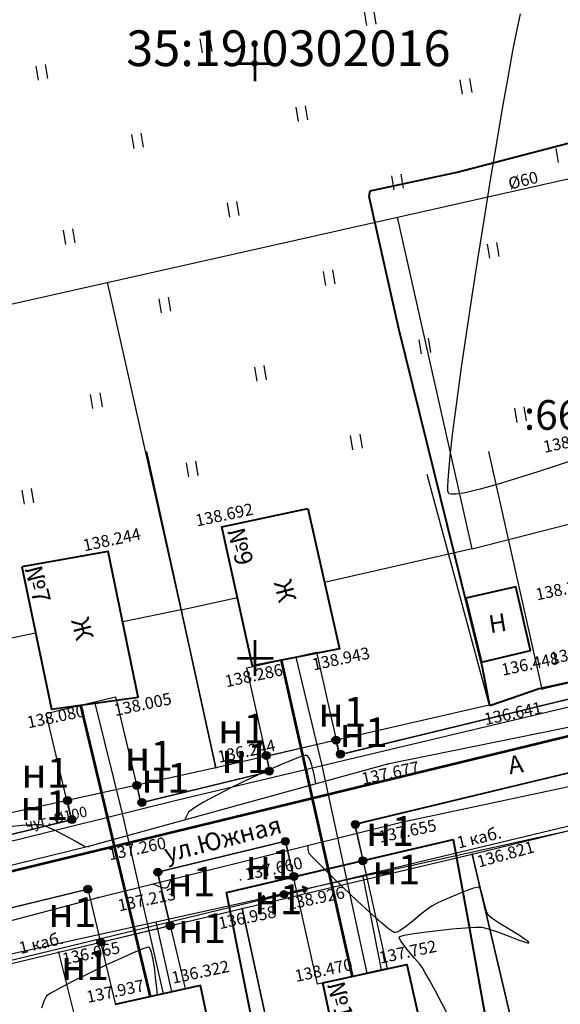
# Model space of a CAD drawing. Extents: x 0 to 1301840, y 0 to 309547.
# Drawn here: x 1300980 to 1301026, y 300571 to 300654 of the extents above; entities that cross this region are included whole.
import ezdxf
from ezdxf.enums import TextEntityAlignment as Align

# ---------------------------------------------------------------- set-up
doc = ezdxf.new("R2010")
doc.units = 0
doc.header["$MEASUREMENT"] = 0
doc.linetypes.add('g5_05x2', pattern=[3.5, 2.5, -1])
doc.layers.get('0').update_dxf_attribs({"linetype": 'CONTINUOUS'})
for name, color, linetype in [('Labels', 7, 'CONTINUOUS'), ('p', 7, 'CONTINUOUS'), ('Дорога грунтовая', 7, 'g5_05x2'), ('Забор деревянный', 7, 'g5_475_1'), ('ЛЭП', 7, 'CONTINUOUS'), ('номера точек межевания', 7, 'CONTINUOUS'), ('ОХРАННАЯ ЗОНА', 7, 'CONTINUOUS'), ('Ситуация', 7, 'CONTINUOUS'), ('точки межевания', 7, 'CONTINUOUS'), ('ТОЧКИ_ОБОСНОВАНИЯ', 255, 'CONTINUOUS'), ('участки полоса отвода', 7, 'CONTINUOUS')]:
    doc.layers.add(name, color=color, linetype=linetype)
for name, color, linetype, lineweight in [('В1', 84, 'CONTINUOUS', 53), ('водопровод', 140, 'CONTINUOUS', 20), ('Водопровод подземный', 82, 'g5_122_v', 30), ('вся съемка', 84, 'CONTINUOUS', 53), ('Здания', 7, 'CONTINUOUS', 40), ('Теплосеть подземная', 5, 'g5_122_t', 30), ('теплотрасса', 200, 'CONTINUOUS', 20)]:
    doc.layers.add(name, color=color, linetype=linetype, lineweight=lineweight)
doc.styles.add('GeoApp', font='arial.ttf', dxfattribs={"height": 1})
doc.styles.add('ГОСТ', font='isocpeui.ttf')
doc.styles.add('ПроГео', font='times.ttf')
doc.linetypes.add('g5_122_t', pattern='A,1,-1,1.5,-0.4,["Т",GeoApp,S=1,R=0,X=0,Y=-0.5],-1.5,1.5,-1,4,-1,4,-1,3', length=20.9)
doc.linetypes.add('g5_122_v', pattern='A,1,-1,1.5,-0.4,["В",GeoApp,S=1,R=0,X=0,Y=-0.5],-1.5,1.5,-1,4,-1,4,-1,3', length=20.9)
doc.linetypes.add('g5_475_1', pattern='A,1.25,[25,GUGK_2005.shx,S=0.4,R=0,X=0,Y=0],1.25', length=2.5)
doc.linetypes.add('забор(т)', pattern='A,4.167,[130,ltypeshp.shx,S=0.7,R=0,X=0,Y=-0.7],4.167', length=8.334)

# ---------------------------------------------------------------- blocks, each defined once
blk = doc.blocks.new('апр')
h = blk.add_hatch(color=253)
edge = h.paths.add_edge_path()
edge.add_arc((1301002.412, 300580.138), 0.212, 9.43759, 369.43759)
edge = h.paths.add_edge_path(flags=16)
edge.add_arc((1301002.412, 300580.138), 0.0975, 9.43759, 369.43759)
h = blk.add_hatch(color=253)
edge = h.paths.add_edge_path()
edge.add_arc((1301002.412, 300580.138), 0.06, 0, 360)
at = {"color": 253, "linetype": 'Continuous', "lineweight": -3}
for p, q in [((1301022.005, 300652.862, -10.982), (1301022.284, 300654.169, -10.982)), ((1301021.654, 300651.049, -10.982), (1301022.005, 300652.862, -10.982)), ((1301021.243, 300648.804, -10.982), (1301021.654, 300651.049, -10.982)), ((1301020.786, 300646.201, -10.982), (1301021.243, 300648.804, -10.982)), ((1301020.293, 300643.316, -10.982), (1301020.786, 300646.201, -10.982)), ((1301019.779, 300640.224, -10.982), (1301020.293, 300643.316, -10.982)), ((1301019.255, 300636.998, -10.982), (1301019.779, 300640.224, -10.982)), ((1301018.734, 300633.714, -10.982), (1301019.255, 300636.998, -10.982)), ((1301018.229, 300630.446, -10.982), (1301018.734, 300633.714, -10.982)), ((1301017.752, 300627.268, -10.982), (1301018.229, 300630.446, -10.982)), ((1301017.316, 300624.257, -10.982), (1301017.752, 300627.268, -10.982)), ((1301016.933, 300621.486, -10.982), (1301017.316, 300624.257, -10.982)), ((1301016.616, 300619.03, -10.982), (1301016.933, 300621.486, -10.982)), ((1301016.377, 300616.963, -10.982), (1301016.616, 300619.03, -10.982)), ((1301016.229, 300615.361, -10.982), (1301016.377, 300616.963, -10.982)), ((1301026.389, 300616.538, -10.982), (1301025.377, 300616.195, -10.982)), ((1301023.743, 300615.654, -10.982), (1301022.053, 300615.113, -10.982)), ((1301025.377, 300616.195, -10.982), (1301023.743, 300615.654, -10.982)), ((1301016.184, 300614.464, -10.982), (1301016.229, 300615.361, -10.982)), ((1301022.053, 300615.113, -10.982), (1301020.407, 300614.614, -10.982)), ((1301016.198, 300614.041, -10.982), (1301016.184, 300614.464, -10.982)), ((1301016.231, 300613.886, -10.982), (1301016.198, 300614.041, -10.982)), ((1301016.255, 300613.849, -10.982), (1301016.231, 300613.886, -10.982)), ((1301016.309, 300613.815, -10.982), (1301016.255, 300613.849, -10.982)), ((1301016.48, 300613.776, -10.982), (1301016.309, 300613.815, -10.982)), ((1301017.644, 300613.902, -10.982), (1301016.879, 300613.784, -10.982)), ((1301018.904, 300614.196, -10.982), (1301017.644, 300613.902, -10.982)), ((1301020.407, 300614.614, -10.982), (1301018.904, 300614.196, -10.982)), ((1301016.879, 300613.784, -10.982), (1301016.48, 300613.776, -10.982)), ((1301003.211, 300591.472, -12.981), (1301002.134, 300591.027, -12.981)), ((1301003.86, 300591.707, -12.981), (1301003.211, 300591.472, -12.981)), ((1301004.188, 300591.797, -12.981), (1301003.86, 300591.707, -12.981)), ((1301004.32, 300591.811, -12.981), (1301004.188, 300591.797, -12.981)), ((1301004.358, 300591.803, -12.981), (1301004.32, 300591.811, -12.981)), ((1301004.398, 300591.775, -12.981), (1301004.358, 300591.803, -12.981)), ((1301004.48, 300591.67, -12.981), (1301004.398, 300591.775, -12.981)), ((1301004.605, 300591.403, -12.981), (1301004.48, 300591.67, -12.981)), ((1301002.134, 300591.027, -12.981), (1301000.852, 300590.458, -12.981)), ((1301004.773, 300590.884, -12.981), (1301004.605, 300591.403, -12.981)), ((1301004.974, 300590.066, -12.981), (1301004.773, 300590.884, -12.981)), ((1300999.464, 300589.812, -12.981), (1300998.069, 300589.134, -12.981)), ((1301000.852, 300590.458, -12.981), (1300999.464, 300589.812, -12.981)), ((1301005.101, 300589.426, -12.981), (1301004.974, 300590.066, -12.981)), ((1300998.069, 300589.134, -12.981), (1300996.765, 300588.471, -12.981)), ((1300996.765, 300588.471, -12.981), (1300995.652, 300587.87, -12.981)), ((1300994.829, 300587.377, -12.981), (1300994.393, 300587.039, -12.981)), ((1300995.652, 300587.87, -12.981), (1300994.829, 300587.377, -12.981)), ((1300994.138, 300586.54, -12.981), (1300994.089, 300586.381, -12.981)), ((1300994.393, 300587.039, -12.981), (1300994.138, 300586.54, -12.981)), ((1300980.394, 300585.916, -12.981), (1300979.128, 300585.785, -12.981)), ((1300981.387, 300585.985, -12.981), (1300980.394, 300585.916, -12.981)), ((1300981.982, 300585.969, -12.981), (1300981.387, 300585.985, -12.981)), ((1300982.494, 300585.805, -12.981), (1300981.982, 300585.969, -12.981)), ((1300983.19, 300585.49, -12.981), (1300982.494, 300585.805, -12.981)), ((1300984.005, 300585.071, -12.981), (1300983.19, 300585.49, -12.981)), ((1300984.876, 300584.594, -12.981), (1300984.005, 300585.071, -12.981)), ((1300985.738, 300584.106, -12.981), (1300984.876, 300584.594, -12.981)), ((1300985.77, 300584.087, -12.981), (1300985.738, 300584.106, -12.981)), ((1301004.454, 300583.903, -12.981), (1301004.433, 300584.241, -12.981)), ((1301004.521, 300583.573, -12.981), (1301004.454, 300583.903, -12.981)), ((1301004.781, 300583.279, -12.981), (1301004.521, 300583.573, -12.981)), ((1301005.413, 300582.634, -12.981), (1301004.781, 300583.279, -12.981)), ((1301006.317, 300581.74, -12.981), (1301005.413, 300582.634, -12.981)), ((1301007.39, 300580.7, -12.981), (1301006.317, 300581.74, -12.981)), ((1300991.473, 300580.949, -12.981), (1300991.384, 300580.993, -12.981)), ((1300992.024, 300580.73, -12.981), (1300991.473, 300580.949, -12.981)), ((1300992.34, 300580.652, -12.981), (1300992.024, 300580.73, -12.981)), ((1300992.676, 300580.805, -12.981), (1300992.59, 300580.695, -12.981)), ((1300992.806, 300581.09, -12.981), (1300992.676, 300580.805, -12.981)), ((1300992.891, 300581.368, -12.981), (1300992.806, 300581.09, -12.981)), ((1301008.529, 300579.617, -12.981), (1301007.39, 300580.7, -12.981)), ((1301018.652, 300580.716, -12.981), (1301018.355, 300580.638, -12.981)), ((1301018.776, 300580.727, -12.981), (1301018.652, 300580.716, -12.981)), ((1301018.812, 300580.719, -12.981), (1301018.776, 300580.727, -12.981)), ((1301018.844, 300580.696, -12.981), (1301018.812, 300580.719, -12.981)), ((1301018.909, 300580.603, -12.981), (1301018.844, 300580.696, -12.981)), ((1300992.491, 300580.651, -12.981), (1300992.34, 300580.652, -12.981)), ((1300992.547, 300580.667, -12.981), (1300992.491, 300580.651, -12.981)), ((1300992.59, 300580.695, -12.981), (1300992.547, 300580.667, -12.981)), ((1301016.963, 300580.112, -12.981), (1301016.097, 300579.741, -12.981)), ((1301017.802, 300580.445, -12.981), (1301016.963, 300580.112, -12.981)), ((1301018.355, 300580.638, -12.981), (1301017.802, 300580.445, -12.981)), ((1301019.004, 300580.368, -12.981), (1301018.909, 300580.603, -12.981)), ((1301019.127, 300579.932, -12.981), (1301019.004, 300580.368, -12.981)), ((1301019.279, 300579.302, -12.981), (1301019.127, 300579.932, -12.981)), ((1301009.633, 300578.594, -12.981), (1301008.529, 300579.617, -12.981)), ((1301014.868, 300579.164, -12.981), (1301014.462, 300578.88, -12.981)), ((1301015.35, 300579.401, -12.981), (1301014.868, 300579.164, -12.981)), ((1301016.097, 300579.741, -12.981), (1301015.35, 300579.401, -12.981)), ((1301019.429, 300578.728, -12.981), (1301019.279, 300579.302, -12.981)), ((1301010.598, 300577.733, -12.981), (1301009.633, 300578.594, -12.981)), ((1301013.899, 300578.425, -12.981), (1301013.262, 300577.9, -12.981)), ((1301014.462, 300578.88, -12.981), (1301013.899, 300578.425, -12.981)), ((1301019.578, 300578.369, -12.981), (1301019.429, 300578.728, -12.981)), ((1301019.924, 300578.095, -12.981), (1301019.578, 300578.369, -12.981)), ((1301011.203, 300577.229, -12.981), (1301010.598, 300577.733, -12.981)), ((1301012.63, 300577.404, -12.981), (1301012.183, 300577.097, -12.981)), ((1301013.262, 300577.9, -12.981), (1301012.63, 300577.404, -12.981)), ((1301020.594, 300577.661, -12.981), (1301019.924, 300578.095, -12.981)), ((1301021.412, 300577.155, -12.981), (1301020.594, 300577.661, -12.981)), ((1301011.524, 300576.994, -12.981), (1301011.203, 300577.229, -12.981)), ((1301011.662, 300576.918, -12.981), (1301011.524, 300576.994, -12.981)), ((1301011.707, 300576.907, -12.981), (1301011.662, 300576.918, -12.981)), ((1301011.765, 300576.91, -12.981), (1301011.707, 300576.907, -12.981)), ((1301011.909, 300576.953, -12.981), (1301011.765, 300576.91, -12.981)), ((1301012.183, 300577.097, -12.981), (1301011.909, 300576.953, -12.981)), ((1301012.101, 300576.548, -12.981), (1301012.121, 300576.569, -12.981)), ((1301012.121, 300576.569, -12.981), (1301012.223, 300576.614, -12.981)), ((1301012.223, 300576.614, -12.981), (1301012.518, 300576.689, -12.981)), ((1301012.518, 300576.689, -12.981), (1301013.131, 300576.8, -12.981)), ((1301013.131, 300576.8, -12.981), (1301014.154, 300576.946, -12.981)), ((1301014.154, 300576.946, -12.981), (1301015.339, 300577.089, -12.981)), ((1301015.339, 300577.089, -12.981), (1301016.553, 300577.216, -12.981)), ((1301016.553, 300577.216, -12.981), (1301017.661, 300577.315, -12.981)), ((1301017.661, 300577.315, -12.981), (1301018.532, 300577.372, -12.981)), ((1301018.532, 300577.372, -12.981), (1301019.032, 300577.376, -12.981)), ((1301019.032, 300577.376, -12.981), (1301019.57, 300577.241, -12.981)), ((1301019.57, 300577.241, -12.981), (1301020.361, 300576.964, -12.981)), ((1301020.361, 300576.964, -12.981), (1301021.252, 300576.627, -12.981)), ((1301021.252, 300576.627, -12.981), (1301022.09, 300576.309, -12.981)), ((1301022.202, 300576.662, -12.981), (1301021.412, 300577.155, -12.981)), ((1301022.696, 300576.335, -12.981), (1301022.202, 300576.662, -12.981)), ((1301012.096, 300576.516, -12.981), (1301012.101, 300576.548, -12.981)), ((1301012.12, 300576.424, -12.981), (1301012.096, 300576.516, -12.981)), ((1301012.23, 300576.222, -12.981), (1301012.12, 300576.424, -12.981)), ((1301012.487, 300575.862, -12.981), (1301012.23, 300576.222, -12.981)), ((1301012.917, 300575.328, -12.981), (1301012.487, 300575.862, -12.981)), ((1301022.09, 300576.309, -12.981), (1301022.62, 300576.125, -12.981)), ((1301022.62, 300576.125, -12.981), (1301022.883, 300576.054, -12.981)), ((1301022.927, 300576.158, -12.981), (1301022.696, 300576.335, -12.981)), ((1301022.883, 300576.054, -12.981), (1301022.977, 300576.049, -12.981)), ((1301022.993, 300576.083, -12.981), (1301022.927, 300576.158, -12.981)), ((1301022.977, 300576.049, -12.981), (1301022.995, 300576.061, -12.981)), ((1301022.995, 300576.061, -12.981), (1301022.993, 300576.083, -12.981)), ((1300989.876, 300575.273, -12.981), (1300988.747, 300574.775, -12.981)), ((1300990.56, 300575.546, -12.981), (1300989.876, 300575.273, -12.981)), ((1300990.905, 300575.657, -12.981), (1300990.56, 300575.546, -12.981)), ((1300991.039, 300575.679, -12.981), (1300990.905, 300575.657, -12.981)), ((1300991.074, 300575.672, -12.981), (1300991.039, 300575.679, -12.981)), ((1300991.11, 300575.645, -12.981), (1300991.074, 300575.672, -12.981)), ((1300991.179, 300575.541, -12.981), (1300991.11, 300575.645, -12.981)), ((1300991.277, 300575.278, -12.981), (1300991.179, 300575.541, -12.981)), ((1300991.395, 300574.774, -12.981), (1300991.277, 300575.278, -12.981)), ((1301013.382, 300574.775, -12.981), (1301012.917, 300575.328, -12.981)), ((1300987.433, 300574.162, -12.981), (1300986.059, 300573.498, -12.981)), ((1300988.747, 300574.775, -12.981), (1300987.433, 300574.162, -12.981)), ((1300991.522, 300573.994, -12.981), (1300991.395, 300574.774, -12.981)), ((1301013.791, 300574.286, -12.981), (1301013.382, 300574.775, -12.981)), ((1301014.052, 300573.944, -12.981), (1301013.791, 300574.286, -12.981)), ((1300986.059, 300573.498, -12.981), (1300984.749, 300572.845, -12.981)), ((1300991.624, 300573.174, -12.981), (1300991.522, 300573.994, -12.981)), ((1301014.259, 300573.586, -12.981), (1301014.052, 300573.944, -12.981)), ((1301014.636, 300572.898, -12.981), (1301014.259, 300573.586, -12.981)), ((1300984.749, 300572.845, -12.981), (1300983.63, 300572.267, -12.981)), ((1300991.702, 300572.45, -12.981), (1300991.624, 300573.174, -12.981)), ((1300991.753, 300571.957, -12.981), (1300991.702, 300572.45, -12.981)), ((1301015.135, 300571.977, -12.981), (1301014.636, 300572.898, -12.981)), ((1300982.463, 300571.588, -12.981), (1300982.258, 300571.194, -12.981)), ((1300982.826, 300571.827, -12.981), (1300982.463, 300571.588, -12.981)), ((1300983.63, 300572.267, -12.981), (1300982.826, 300571.827, -12.981)), ((1300991.776, 300571.652, -12.981), (1300991.753, 300571.957, -12.981)), ((1301015.708, 300570.916, -12.981), (1301015.135, 300571.977, -12.981)), ((1300982.258, 300571.194, -12.981), (1300982.033, 300570.55, -12.981)), ((1301016.306, 300569.81, -12.981), (1301015.708, 300570.916, -12.981))]:
    blk.add_line(p, q, dxfattribs=at)
at = {"color": 253}
for points in [[(1301000, 300648.5), (1301000, 300651.5)], [(1300998.5, 300650), (1301001.5, 300650)], [(1301000, 300598.5), (1301000, 300601.5)], [(1300998.5, 300600), (1301001.5, 300600)]]:
    blk.add_lwpolyline(points, dxfattribs=at)
at = {"color": 253, "elevation": -12.056}
for points in [[(1301004.071, 300580.277), (1301004.356, 300580.604), (1301003.954, 300580.766)], [(1301002.412, 300580.138), (1301000.469, 300579.668)], [(1301000.753, 300579.995), (1301000.469, 300579.668), (1301000.871, 300579.506)], [(1301002.412, 300580.138), (1301004.356, 300580.604)]]:
    blk.add_lwpolyline(points, dxfattribs=at)
at = {"color": 253}
for radius in [0.25, 0.06]:
    blk.add_circle((1301002.412, 300580.138, -12.056), radius, dxfattribs=at)
at = {"layer": 'Водопровод подземный', "color": 253}
for p, q in [((1300993.488, 300588.081), (1301061.699, 300604.284)), ((1301003.419, 300600.06), (1301005.582, 300590.954)), ((1300986.522, 300596.204), (1300988.827, 300586.923)), ((1301005.582, 300590.954), (1301009.38, 300573.49)), ((1300919.306, 300569.658), (1300993.488, 300588.081)), ((1300988.827, 300586.923), (1300992.257, 300571.761))]:
    blk.add_line(p, q, dxfattribs=at)
at = {"layer": 'Дорога грунтовая', "color": 253, "linetype": 'ByBlock'}
for p, q in [((1301036.103, 300596.163), (1301011.103, 300591.085)), ((1301011.103, 300591.085), (1300985.991, 300584.141)), ((1301012.409, 300586.226), (1301036.807, 300591.427)), ((1300986.794, 300579.851), (1301012.409, 300586.226)), ((1300985.991, 300584.141), (1300953.112, 300576.138)), ((1300954.201, 300571.258), (1300986.794, 300579.851))]:
    blk.add_line(p, q, dxfattribs=at)
at = {"layer": 'Забор деревянный', "color": 253, "linetype": 'забор(т)'}
for p, q in [((1300996.676, 300590.753), (1300990.851, 300617.356)), ((1300990.851, 300617.356), (1300996.676, 300590.753)), ((1301024.113, 300597.389, -12.057), (1301019.633, 300617.361, -12.057)), ((1301014.415, 300615.466), (1301019.66, 300596.04)), ((1301042.152, 300601.436, -12.057), (1301024.113, 300597.389, -12.057)), ((1301019.66, 300596.04), (1300996.676, 300590.753)), ((1301018.225, 300583.52, -15.687), (1301060.768, 300593.849, -15.687)), ((1300996.676, 300590.753), (1300973.693, 300585.717)), ((1300998.887, 300578.937, -15.687), (1301018.225, 300583.52, -15.687)), ((1301018.225, 300583.52, -14.159), (1301025.275, 300553.531, -14.159)), ((1301025.275, 300553.531, -14.159), (1301018.225, 300583.52, -14.159)), ((1300983.49, 300575.273, -15.687), (1300998.887, 300578.937, -15.687)), ((1300998.887, 300578.937, -14.022), (1301005.278, 300549.806, -14.022)), ((1301005.278, 300549.806, -14.022), (1300998.887, 300578.937, -14.022)), ((1300971.071, 300572.306, -15.687), (1300983.49, 300575.273, -15.687)), ((1300990.477, 300547.209), (1300983.49, 300575.273))]:
    blk.add_line(p, q, dxfattribs=at)
at = {"layer": 'Здания', "color": 253}
for p, q in [((1300997.187, 300611.031), (1301004.41, 300612.563)), ((1301004.41, 300612.563), (1301007.079, 300600.766)), ((1300999.759, 300599.354), (1300997.187, 300611.031)), ((1300987.632, 300608.968), (1300980.368, 300607.676)), ((1300990.17, 300596.719), (1300987.632, 300608.968)), ((1300980.368, 300607.676), (1300982.875, 300595.689)), ((1301021.905, 300605.996), (1301017.698, 300605.039)), ((1301023.134, 300600.627), (1301021.905, 300605.996)), ((1301017.698, 300605.039), (1301019.024, 300599.666)), ((1301007.079, 300600.766), (1300999.759, 300599.354)), ((1301019.024, 300599.666), (1301023.134, 300600.627)), ((1300982.875, 300595.689), (1300990.17, 300596.719)), ((1301005.671, 300572.683), (1301012.735, 300574.219)), ((1301012.735, 300574.219), (1301015.264, 300563.192)), ((1300995.396, 300572.471), (1300988.237, 300570.852)), ((1300998.153, 300559.329), (1300995.396, 300572.471)), ((1301008.059, 300561.698), (1301005.671, 300572.683))]:
    blk.add_line(p, q, dxfattribs=at)
at = {"layer": 'ЛЭП', "color": 253}
for p, q in [((1301002.655, 300580.196, -12.056), (1301035.358, 300588.037, -11.561)), ((1300962.221, 300570.423, -15.152), (1301002.169, 300580.079, -12.056))]:
    blk.add_line(p, q, dxfattribs=at)
at = {"layer": 'Ситуация', "color": 253}
for p, q in [((1301010.169, 300653.31, 7.419), (1301009.972, 300654.493, 7.419)), ((1301009.38, 300653.179, 7.419), (1301009.183, 300654.362, 7.419)), ((1300995.576, 300650.884, 7.419), (1300995.379, 300652.067, 7.419)), ((1300996.365, 300651.015, 7.419), (1300996.168, 300652.198, 7.419)), ((1300981.772, 300648.59, 7.419), (1300981.575, 300649.773, 7.419)), ((1300982.561, 300648.721, 7.419), (1300982.364, 300649.904, 7.419)), ((1301017.429, 300647.424, 7.419), (1301017.232, 300648.607, 7.419)), ((1301018.218, 300647.555, 7.419), (1301018.021, 300648.738, 7.419)), ((1301003.625, 300645.129, 7.419), (1301003.428, 300646.313, 7.419)), ((1301004.414, 300645.26, 7.419), (1301004.217, 300646.444, 7.419)), ((1300989.821, 300642.835, 7.419), (1300989.624, 300644.018, 7.419)), ((1300990.61, 300642.966, 7.419), (1300990.413, 300644.149, 7.419)), ((1301025.478, 300641.669, 7.419), (1301025.282, 300642.852, 7.419)), ((1301011.674, 300639.375, 7.419), (1301011.478, 300640.558, 7.419)), ((1301012.463, 300639.506, 7.419), (1301012.266, 300640.689, 7.419)), ((1300997.87, 300637.08, 7.419), (1300997.674, 300638.263, 7.419)), ((1300998.659, 300637.211, 7.419), (1300998.462, 300638.394, 7.419)), ((1300984.066, 300634.786, 7.419), (1300983.87, 300635.969, 7.419)), ((1300984.855, 300634.917, 7.419), (1300984.658, 300636.1, 7.419)), ((1301019.724, 300633.62, 7.419), (1301019.527, 300634.803, 7.419)), ((1301020.512, 300633.751, 7.419), (1301020.316, 300634.934, 7.419)), ((1301005.92, 300631.325, 7.419), (1301005.723, 300632.509, 7.419)), ((1301006.708, 300631.456, 7.419), (1301006.512, 300632.64, 7.419)), ((1300992.116, 300629.031, 7.419), (1300991.919, 300630.214, 7.419)), ((1300992.904, 300629.162, 7.419), (1300992.708, 300630.345, 7.419)), ((1301013.969, 300625.571, 7.419), (1301013.772, 300626.754, 7.419)), ((1301014.758, 300625.702, 7.419), (1301014.561, 300626.885, 7.419)), ((1301000.954, 300623.407, 7.419), (1301000.757, 300624.59, 7.419)), ((1301000.165, 300623.276, 7.419), (1300999.968, 300624.459, 7.419)), ((1300986.361, 300620.982, 7.419), (1300986.164, 300622.165, 7.419)), ((1300987.15, 300621.113, 7.419), (1300986.953, 300622.296, 7.419)), ((1301022.018, 300619.816, 7.419), (1301021.821, 300620.999, 7.419)), ((1301022.807, 300619.947, 7.419), (1301022.61, 300621.13, 7.419)), ((1301009.003, 300617.652, 7.419), (1301008.806, 300618.836, 7.419)), ((1301008.214, 300617.521, 7.419), (1301008.017, 300618.705, 7.419)), ((1300994.41, 300615.227, 7.419), (1300994.213, 300616.41, 7.419)), ((1300995.199, 300615.358, 7.419), (1300995.002, 300616.541, 7.419)), ((1300980.606, 300612.932, 7.419), (1300980.409, 300614.115, 7.419)), ((1300981.395, 300613.063, 7.419), (1300981.198, 300614.247, 7.419))]:
    blk.add_line(p, q, dxfattribs=at)
at = {"layer": 'Теплосеть подземная', "color": 253}
for p, q in [((1300926.854, 300617.955), (1301053.203, 300646.337)), ((1301018.232, 300609.172), (1301011.964, 300637.073)), ((1300993.764, 300604.054), (1300987.577, 300631.595)), ((1301018.232, 300609.172), (1301027.66, 300611.597)), ((1301018.232, 300609.172), (1301005.813, 300606.362)), ((1300993.764, 300604.054), (1300998.494, 300605.096)), ((1300993.764, 300604.054), (1300988.86, 300603.038)), ((1300971.175, 300599.964), (1300981.528, 300602.129)), ((1300942.539, 300566.96), (1301077.467, 300596.781)), ((1301009.045, 300581.64), (1301010.583, 300573.769)), ((1300991.633, 300577.815), (1300992.962, 300571.971))]:
    blk.add_line(p, q, dxfattribs=at)
at = {"layer": 'ТОЧКИ_ОБОСНОВАНИЯ', "color": 253}
for p in [(1300997.187, 300611.031, -12.289), (1300997.187, 300611.031, -12.289), (1300987.632, 300608.968, -12.737), (1300987.632, 300608.968, -12.737), (1301021.905, 300605.996, -12.674), (1301021.905, 300605.996, -12.674), (1301007.079, 300600.766), (1301007.079, 300600.766), (1301023.134, 300600.627, -12.781), (1301023.134, 300600.627, -12.781), (1300999.759, 300599.354, -12.695), (1300999.759, 300599.354, -12.695), (1301019.024, 300599.666, -14.532), (1301019.024, 300599.666, -14.532), (1301024.113, 300597.389, -11.696), (1301024.113, 300597.389, -11.696), (1300990.17, 300596.719, -12.976), (1300990.17, 300596.719, -12.976), (1300982.875, 300595.689, -12.901), (1300982.875, 300595.689, -12.901), (1301019.66, 300596.04, -14.339), (1301019.66, 300596.04, -14.339), (1300996.676, 300590.753, -14.736), (1300996.676, 300590.753, -14.736), (1301011.103, 300591.085, -13.303), (1301011.103, 300591.085, -13.303), (1301012.409, 300586.226, -13.325), (1301012.409, 300586.226, -13.325), (1300985.991, 300584.141, -13.72), (1300985.991, 300584.141, -13.72), (1301018.225, 300583.52, -14.159), (1301018.225, 300583.52, -14.159), (1300998.75, 300581.346, -13.321), (1300998.75, 300581.346, -13.321), (1301002.412, 300580.138, -12.056), (1301002.412, 300580.138, -12.056), (1300986.794, 300579.851, -13.768), (1300986.794, 300579.851, -13.768), (1300998.887, 300578.937, -14.022), (1300998.887, 300578.937, -14.022), (1300983.49, 300575.273, -14.915), (1300983.49, 300575.273, -14.915), (1301012.736, 300574.219), (1301012.736, 300574.219), (1300995.396, 300572.471), (1300995.396, 300572.471), (1301005.671, 300572.683, -12.511), (1301005.671, 300572.683, -12.511)]:
    blk.add_point(p, dxfattribs=at)
at = {"color": 253, "style": 'ГОСТ'}
for s, height, rotation, p in [('№9', 1.4993, 284.33041, (1300997.643, 300610.739)), ('№7', 1.4993, 284.33041, (1300980.612, 300607.559)), ('Ж', 1.499, 284.33041, (1301001.545, 300606.347)), ('Ж', 1.499, 284.33041, (1300984.514, 300603.166)), ('Н', 1.499, 9.21561, (1301019.751, 300602.075)), ('А', 1.499, 9.21561, (1301021.391, 300590.217)), ('ул.Южная', 1.4993, 14.34374, (1300992.569, 300582.82)), ('№10', 1.4993, 284.33041, (1301006.036, 300572.581))]:
    blk.add_text(s, height=height, rotation=rotation, dxfattribs=at).set_placement(p)
at = {"layer": 'водопровод', "color": 253, "style": 'ГОСТ'}
blk.add_text('чуг. Ø100', height=0.8746, rotation=12.79179, dxfattribs=at).set_placement((1300980.757, 300585.517, 20.442))
at = {"layer": 'ЛЭП', "color": 253, "style": 'GeoApp'}
for rotation, p in [(13.48222, (1301019.006, 300584.116)), (13.5891, (1300982.195, 300575.251))]:
    blk.add_text('1 каб.', height=0.9995, rotation=rotation, dxfattribs=at).set_placement(p, align=Align.BOTTOM_CENTER)
at = {"layer": 'теплотрасса', "color": 253, "linetype": 'Continuous', "lineweight": 30, "style": 'GeoApp'}
blk.add_text('Ø60', height=0.9995, rotation=13.69297, dxfattribs=at).set_placement((1301021.406, 300639.385))
at = {"layer": 'ТОЧКИ_ОБОСНОВАНИЯ', "color": 253, "style": 'ГОСТ'}
for s, rotation, p in [('138.847', 11.92551, (1301024.317, 300617.248, -12.134)), ('138.692', 11.92551, (1300995.091, 300611.055, -12.289)), ('138.244', 11.92551, (1300985.637, 300608.965, -12.737)), ('138.307', 11.92551, (1301023.681, 300604.839, -12.674)), ('138.200', 11.92551, (1301024.91, 300599.47, -12.781)), ('138.943', 11.92551, (1301004.892, 300598.951)), ('136.448', 11.92551, (1301020.801, 300598.509, -14.532)), ('138.286', 11.92551, (1300997.572, 300597.539, -12.695)), ('138.005', 11.92551, (1300988.231, 300595.114, -12.976)), ('138.080', 11.92551, (1300980.936, 300594.084, -12.901)), ('136.641', 11.92551, (1301019.351, 300594.352, -14.339)), ('136.244', 11.92551, (1300996.959, 300591.186, -14.736)), ('137.677', 11.92551, (1301009.051, 300589.341, -13.303)), ('137.655', 11.92551, (1301010.492, 300584.46, -13.325)), ('137.260', 11.92551, (1300987.768, 300582.984, -13.72)), ('136.821', 15.39073, (1301018.798, 300582.376, -14.159)), ('137.660', 11.92551, (1300999.24, 300581.3, -13.321)), ('138.926', 11.92551, (1301002.779, 300578.81, -12.056)), ('137.213', 11.92551, (1300988.571, 300578.694, -13.768)), ('136.958', 11.92551, (1300997.017, 300577.192, -14.022)), ('136.065', 11.92551, (1300983.895, 300574.184, -14.915)), ('137.752', 11.92551, (1301010.504, 300574.296)), ('136.322', 11.92551, (1300993.086, 300572.608)), ('138.470', 11.92551, (1301003.439, 300572.759, -12.511)), ('137.937', 11.92551, (1300985.927, 300570.989, -13.044))]:
    blk.add_text(s, height=0.9995, rotation=rotation, dxfattribs=at).set_placement(p)
blk = doc.blocks.new('MZ_CZ')
at = {"layer": 'точки межевания'}
for radius in [3.16, 2.85, 2.53, 2.21, 1.9, 1.58, 1.27, 0.949, 0.633, 0.316]:
    blk.add_circle((0, 0), radius, dxfattribs=at)

msp = doc.modelspace()

# ---------------------------------------------------------------- linework, layer by layer
at = {"linetype": 'Continuous'}
msp.add_lwpolyline([(1301116.403, 300615.333), (1300942.857, 300573.195)], dxfattribs=at)
at = {"layer": 'p', "color": 7, "linetype": 'Continuous', "lineweight": 40}
for points in [[(1301019.72, 300595.98), (1301019.09, 300599.19), (1301012.08, 300627.67), (1301009.58, 300638.81), (1301009.65, 300639.28), (1301016.97, 300640.86), (1301027.59, 300643.64), (1301032.68, 300644.91), (1301034.41, 300636.96), (1301035.89, 300630.5), (1301037.35, 300623.95), (1301042.2, 300601.38), (1301023.86, 300597.4)], [(1301010.79, 300514.47), (1301009.24, 300521.75), (1300997.57, 300580.27), (1301016.62, 300584.75), (1301017.88, 300577.86), (1301019.13, 300570.98), (1301020.39, 300564.09), (1301022.02, 300555.17), (1301028.11, 300518.14)]]:
    msp.add_lwpolyline(points, close=True, dxfattribs=at)
at = {"layer": 'В1'}
for p, q in [((1300942.857, 300573.195), (1301124.274, 300617.225)), ((1301008.164, 300573.225), (1301002.216, 300599.828)), ((1300991.192, 300571.52), (1300985.339, 300596.037))]:
    msp.add_line(p, q, dxfattribs=at)
at = {"layer": 'ОХРАННАЯ ЗОНА', "color": 3, "linetype": 'Continuous', "lineweight": 30}
for points in [[(1300961.635, 300580.841), (1300984.554, 300586.406), (1300982.421, 300595.341), (1300988.257, 300596.734), (1300990.384, 300587.822), (1301001.237, 300590.457), (1300999.288, 300599.174), (1301005.144, 300600.483), (1301007.069, 300591.873), (1301032.421, 300598.028), (1301030.794, 300604.832), (1301036.63, 300606.227), (1301038.251, 300599.444), (1301049.069, 300602.071), (1301047.602, 300608.375), (1301053.445, 300609.735), (1301054.899, 300603.486), (1301112.8, 300617.545), (1301102.709, 300660.154)], [(1301081.379, 300515.875), (1301072.301, 300549.668), (1301064.034, 300547.495), (1301062.511, 300553.298), (1301070.739, 300555.458), (1301064.689, 300578.589), (1301057.36, 300576.668), (1301055.837, 300582.471), (1301063.205, 300584.364), (1301059.539, 300598.342), (1301008.378, 300586.017), (1301011.092, 300573.88), (1301005.237, 300572.571), (1301002.547, 300584.601), (1300991.778, 300581.986), (1300994.11, 300572.217), (1300988.273, 300570.824), (1300985.947, 300580.57), (1300962.867, 300574.966)]]:
    msp.add_lwpolyline(points, dxfattribs=at)
at = {"layer": 'участки полоса отвода', "color": 1, "linetype": 'Continuous', "lineweight": 30}
for points in [[(1301102.7, 300660.15), (1301113.11, 300616.55), (1301054.89, 300603.48), (1301054.7, 300604.38), (1301048.84, 300603), (1301049.06, 300602.07), (1301038.25, 300599.44), (1301038, 300600.46), (1301032.15, 300599.19), (1301032.42, 300598.02), (1301007.06, 300591.87), (1301006.79, 300593.08), (1301000.95, 300591.73), (1301001.23, 300590.45), (1300990.38, 300587.82), (1300990.05, 300589.3), (1300984.2, 300588.01), (1300984.55, 300586.4), (1300961.63, 300580.84)], [(1300962.86, 300574.96), (1300985.94, 300580.57), (1300987, 300576.11), (1300992.85, 300577.5), (1300991.77, 300581.98), (1301002.54, 300584.6), (1301003.22, 300581.6), (1301009.07, 300582.98), (1301008.37, 300586.01), (1301059.53, 300598.34), (1301063.19, 300584.39), (1301072.3, 300549.66), (1301077.33, 300530.91), (1301081.37, 300515.87)]]:
    msp.add_lwpolyline(points, dxfattribs=at)

# ---------------------------------------------------------------- block references
at = {"layer": 'вся съемка'}
msp.add_blockref('апр', (0, 0), dxfattribs=at)
at = {"layer": 'точки межевания', "xscale": 0.1050141201504104, "yscale": 0.1050141201504104, "zscale": 0.2100282403008208}
for p in [(1301006.779, 300593.094), (1301000.924, 300591.806), (1301007.154, 300591.923), (1301001.18, 300590.495), (1300990.048, 300589.292), (1300984.221, 300588.009), (1300990.472, 300587.851), (1300984.588, 300586.416), (1301008.409, 300586.008), (1301002.527, 300584.585), (1301009.034, 300582.956), (1300991.813, 300581.991), (1301003.246, 300581.638), (1300985.933, 300580.554), (1300992.843, 300577.491), (1300987.021, 300576.105)]:
    msp.add_blockref('MZ_CZ', p, dxfattribs=at)

# ---------------------------------------------------------------- texts
at = {"layer": 'Labels', "color": 5, "lineweight": 30}
msp.add_text('35:19:0302016', height=3, dxfattribs=at).set_placement((1301002.785, 300651.275), align=Align.MIDDLE_CENTER)
at = {"layer": 'Labels'}
msp.add_text(':665', height=2.5, dxfattribs=at).set_placement((1301025.89, 300620.445), align=Align.MIDDLE_CENTER)
at = {"layer": 'номера точек межевания', "char_height": 2.5, "width": 3.12915, "attachment_point": 1, "style": 'ПроГео'}
for insert in [(1301005.292, 300596.735), (1300996.865, 300595.324), (1301007.08, 300595.01), (1300989.032, 300593.034), (1300997.154, 300592.827), (1300980.332, 300591.604), (1300990.433, 300591.18), (1300980.255, 300588.876), (1301009.313, 300586.706), (1300999.186, 300583.904), (1301009.837, 300583.471), (1300992.595, 300582.453), (1300999.905, 300580.958), (1300982.592, 300579.873), (1300993.508, 300578.543), (1300983.679, 300575.425)]:
    msp.add_mtext('н1', dxfattribs=dict(at, insert=insert))

doc.saveas('drawing.dxf')
